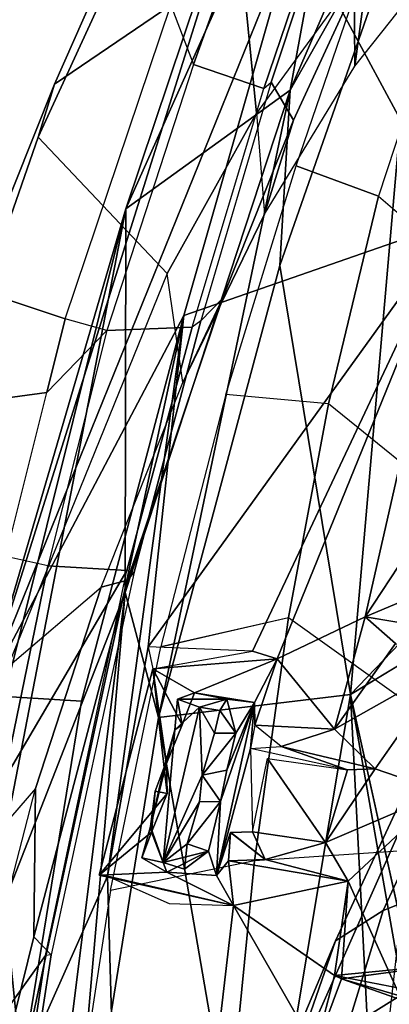
# Model space of a CAD drawing. Units: inches. Extents: x -14.5 to 10.7, y -12.9 to 12.9.
# Drawn here: x -11.1 to -10.3, y 6.2 to 8.4 of the extents above; entities that cross this region are included whole.
import ezdxf

# ---------------------------------------------------------------- set-up
doc = ezdxf.new("R2010")
doc.units = ezdxf.units.IN
doc.header["$MEASUREMENT"] = 0
for name, color, linetype in [('SEAT-BACK', 5, 'Continuous'), ('SEAT-BACKFABRIC', 5, 'Continuous'), ('SEAT-FRAME', 5, 'Continuous')]:
    doc.layers.add(name, color=color, linetype=linetype)

msp = doc.modelspace()

# ---------------------------------------------------------------- linework, layer by layer
at = {"layer": 'SEAT-BACK'}
for points in [[(-10.5049, 8.2712, 40.6154), (-9.9293, 9.6024, 39.8275), (-10.3327, 9.209, 40.2159)], [(-10.2061, 8.8008, 40.178), (-9.9293, 9.6024, 39.8275), (-10.5049, 8.2712, 40.6154)], [(-10.3327, 9.209, 40.2159), (-10.8722, 8.0063, 40.6459), (-10.5049, 8.2712, 40.6154)], [(-10.3327, 9.209, 40.2159), (-10.4869, 9.1524, 40.1077), (-10.8722, 8.0063, 40.6459)], [(-10.4869, 9.1524, 40.1077), (-10.4928, 8.6401, 40.0842), (-11.1901, 6.9192, 40.5749)], [(-10.4869, 9.1524, 40.1077), (-11.1901, 6.9192, 40.5749), (-10.8722, 8.0063, 40.6459)], [(-10.2061, 8.8008, 40.178), (-10.5277, 7.8794, 40.5249), (-10.3702, 6.9208, 40.2881)], [(-10.5277, 7.8794, 40.5249), (-10.2061, 8.8008, 40.178), (-10.5049, 8.2712, 40.6154)], [(-10.2061, 8.8008, 40.178), (-10.3702, 6.9208, 40.2881), (-10.1126, 7.1894, 39.9008)], [(-9.8559, 8.6712, 39.2732), (-10.1365, 7.9782, 39.7583), (-10.4928, 8.6401, 40.0842)], [(-10.7422, 7.7675, 40.378), (-11.1901, 6.9192, 40.5749), (-10.4928, 8.6401, 40.0842)], [(-10.7422, 7.7675, 40.378), (-10.4928, 8.6401, 40.0842), (-10.1365, 7.9782, 39.7583)], [(-10.8722, 8.0063, 40.6459), (-10.8732, 7.1486, 40.8273), (-10.5049, 8.2712, 40.6154)], [(-10.799, 6.8694, 40.6553), (-10.5049, 8.2712, 40.6154), (-10.8732, 7.1486, 40.8273)], [(-10.5277, 7.8794, 40.5249), (-10.5049, 8.2712, 40.6154), (-10.799, 6.8694, 40.6553)], [(-11.2835, 6.3565, 40.7088), (-10.8722, 8.0063, 40.6459), (-11.1901, 6.9192, 40.5749)], [(-10.8722, 8.0063, 40.6459), (-11.2835, 6.3565, 40.7088), (-11.1988, 6.3178, 40.8101)], [(-10.8732, 7.1486, 40.8273), (-10.8722, 8.0063, 40.6459), (-11.1988, 6.3178, 40.8101)], [(-10.1365, 7.9782, 39.7583), (-10.8224, 7.0276, 40.3748), (-10.7422, 7.7675, 40.378)], [(-10.1365, 7.9782, 39.7583), (-10.5892, 7.0176, 40.1454), (-10.8224, 7.0276, 40.3748)], [(-10.5892, 7.0176, 40.1454), (-10.1365, 7.9782, 39.7583), (-10.5339, 7.0007, 40.1071)], [(-10.1365, 7.9782, 39.7583), (-10.337, 7.0947, 39.863), (-10.5339, 7.0007, 40.1071)], [(-10.337, 7.0947, 39.863), (-10.1365, 7.9782, 39.7583), (-10.2627, 7.208, 39.7714)], [(-10.799, 6.8694, 40.6553), (-10.3702, 6.9208, 40.2881), (-10.5277, 7.8794, 40.5249)], [(-11.1901, 6.9192, 40.5749), (-10.7422, 7.7675, 40.378), (-10.9708, 6.9059, 40.4357)], [(-10.9131, 6.5153, 40.3506), (-11.1047, 6.084, 40.3768), (-10.7422, 7.7675, 40.378)], [(-10.7422, 7.7675, 40.378), (-11.1047, 6.084, 40.3768), (-10.9708, 6.9059, 40.4357)], [(-10.7422, 7.7675, 40.378), (-10.8224, 7.0276, 40.3748), (-10.9131, 6.5153, 40.3506)], [(-10.337, 7.0947, 39.863), (-10.2627, 7.208, 39.7714), (-10.1126, 7.1894, 39.9008)], [(-10.1384, 7.061, 39.9145), (-10.1126, 7.1894, 39.9008), (-10.3702, 6.9208, 40.2881)], [(-10.337, 7.0947, 39.863), (-10.1126, 7.1894, 39.9008), (-10.1384, 7.061, 39.9145)], [(-11.1988, 6.3178, 40.8101), (-11.2294, 4.3029, 40.4547), (-10.8732, 7.1486, 40.8273)], [(-10.8732, 7.1486, 40.8273), (-11.2294, 4.3029, 40.4547), (-11.0156, 5.5175, 40.5264)], [(-10.799, 6.8694, 40.6553), (-10.8732, 7.1486, 40.8273), (-11.0156, 5.5175, 40.5264)], [(-10.4057, 6.8437, 39.9006), (-10.5339, 7.0007, 40.1071), (-10.337, 7.0947, 39.863)], [(-10.2698, 7.0352, 39.7342), (-10.4057, 6.8437, 39.9006), (-10.337, 7.0947, 39.863)], [(-10.8117, 6.9787, 40.1267), (-10.5892, 7.0176, 40.1454), (-10.5339, 7.0007, 40.1071)], [(-10.1532, 6.9855, 39.4897), (-10.4057, 6.8437, 39.9006), (-10.2698, 7.0352, 39.7342)], [(-10.8117, 6.9787, 40.1267), (-10.5339, 7.0007, 40.1071), (-10.7186, 6.9247, 40.12)], [(-10.5339, 7.0007, 40.1071), (-10.5843, 6.9032, 40.1044), (-10.7186, 6.9247, 40.12)], [(-10.5843, 6.9032, 40.1044), (-10.5339, 7.0007, 40.1071), (-10.584, 6.8529, 40.1008)], [(-10.584, 6.8529, 40.1008), (-10.5339, 7.0007, 40.1071), (-10.4057, 6.8437, 39.9006)], [(-10.9313, 6.5176, 40.109), (-10.8117, 6.9787, 40.1267), (-10.7798, 6.6996, 40.1057)], [(-10.8117, 6.9787, 40.1267), (-10.7458, 6.8532, 40.1132), (-10.7809, 6.767, 40.1087)], [(-10.7458, 6.8532, 40.1132), (-10.8117, 6.9787, 40.1267), (-10.7186, 6.9247, 40.12)], [(-10.7809, 6.767, 40.1087), (-10.7798, 6.6996, 40.1057), (-10.8117, 6.9787, 40.1267)], [(-10.3147, 6.7551, 39.73), (-10.4057, 6.8437, 39.9006), (-10.1532, 6.9855, 39.4897)], [(-10.1532, 6.9855, 39.4897), (-10.1627, 6.7026, 39.3976), (-10.3147, 6.7551, 39.73)], [(-11.2438, 4.1012, 40.0221), (-11.1901, 6.9192, 40.5749), (-11.1047, 6.084, 40.3768)], [(-11.1047, 6.084, 40.3768), (-11.1901, 6.9192, 40.5749), (-10.9708, 6.9059, 40.4357)], [(-10.3702, 6.9208, 40.2881), (-10.799, 6.8694, 40.6553), (-10.5858, 5.632, 40.2575)], [(-10.7622, 6.8423, 40.4375), (-10.7458, 6.8532, 40.1132), (-10.7565, 6.9106, 40.4255)], [(-10.7622, 6.8423, 40.4375), (-10.7565, 6.9106, 40.4255), (-10.7071, 6.8928, 40.4448)], [(-10.7186, 6.9247, 40.12), (-10.7565, 6.9106, 40.4255), (-10.7458, 6.8532, 40.1132)], [(-10.7565, 6.9106, 40.4255), (-10.7186, 6.9247, 40.12), (-10.6461, 6.9109, 40.164)], [(-10.7071, 6.8928, 40.4448), (-10.7565, 6.9106, 40.4255), (-10.6461, 6.9109, 40.164)], [(-10.5843, 6.9032, 40.1044), (-10.6461, 6.9109, 40.164), (-10.7186, 6.9247, 40.12)], [(-10.6461, 6.9109, 40.164), (-10.6622, 6.8851, 40.4421), (-10.7071, 6.8928, 40.4448)], [(-10.6622, 6.8851, 40.4421), (-10.6461, 6.9109, 40.164), (-10.6265, 6.8345, 40.136)], [(-10.6461, 6.9109, 40.164), (-10.5843, 6.9032, 40.1044), (-10.6265, 6.8345, 40.136)], [(-10.3702, 6.9208, 40.2881), (-10.5858, 5.632, 40.2575), (-10.2912, 5.388, 39.7439)], [(-10.3702, 6.9208, 40.2881), (-10.2912, 5.388, 39.7439), (-10.2335, 6.1469, 39.8766)], [(-10.2335, 6.1469, 39.8766), (-10.2235, 6.2577, 39.8883), (-10.3702, 6.9208, 40.2881)], [(-10.7886, 6.5461, 40.4273), (-10.7071, 6.8928, 40.4448), (-10.7012, 6.7408, 40.4431)], [(-10.7886, 6.5461, 40.4273), (-10.7622, 6.8423, 40.4375), (-10.7071, 6.8928, 40.4448)], [(-10.7012, 6.7408, 40.4431), (-10.7071, 6.8928, 40.4448), (-10.6739, 6.8349, 40.4364)], [(-10.7071, 6.8928, 40.4448), (-10.6622, 6.8851, 40.4421), (-10.6739, 6.8349, 40.4364)], [(-10.6265, 6.8345, 40.136), (-10.6739, 6.8349, 40.4364), (-10.6622, 6.8851, 40.4421)], [(-10.5843, 6.9032, 40.1044), (-10.6691, 6.517, 40.0861), (-10.6603, 6.682, 40.129)], [(-10.5843, 6.9032, 40.1044), (-10.5937, 6.8005, 40.0979), (-10.6691, 6.517, 40.0861)], [(-10.6603, 6.682, 40.129), (-10.6465, 6.7518, 40.1327), (-10.5843, 6.9032, 40.1044)], [(-10.6465, 6.7518, 40.1327), (-10.6265, 6.8345, 40.136), (-10.5843, 6.9032, 40.1044)], [(-10.584, 6.8529, 40.1008), (-10.5937, 6.8005, 40.0979), (-10.5843, 6.9032, 40.1044)], [(-10.5858, 5.632, 40.2575), (-10.799, 6.8694, 40.6553), (-11.0156, 5.5175, 40.5264)], [(-10.7863, 6.7589, 40.4328), (-10.7622, 6.8423, 40.4375), (-10.8165, 6.6263, 40.4206)], [(-10.7622, 6.8423, 40.4375), (-10.7886, 6.5461, 40.4273), (-10.8165, 6.6263, 40.4206)], [(-10.7622, 6.8423, 40.4375), (-10.7863, 6.7589, 40.4328), (-10.7809, 6.767, 40.1087)], [(-10.7809, 6.767, 40.1087), (-10.7458, 6.8532, 40.1132), (-10.7622, 6.8423, 40.4375)], [(-10.584, 6.8529, 40.1008), (-10.4057, 6.8437, 39.9006), (-10.525, 6.805, 40.0237)], [(-10.525, 6.805, 40.0237), (-10.4057, 6.8437, 39.9006), (-10.3147, 6.7551, 39.73)], [(-10.7012, 6.7408, 40.4431), (-10.6739, 6.8349, 40.4364), (-10.6265, 6.8345, 40.136)], [(-10.6265, 6.8345, 40.136), (-10.6465, 6.7518, 40.1327), (-10.7012, 6.7408, 40.4431)], [(-10.5937, 6.8005, 40.0979), (-10.525, 6.805, 40.0237), (-10.3771, 6.753, 39.8332)], [(-10.3771, 6.753, 39.8332), (-10.525, 6.805, 40.0237), (-10.3147, 6.7551, 39.73)], [(-10.4261, 6.5904, 39.8646), (-10.5893, 6.6142, 40.0807), (-10.5557, 6.7781, 40.0868)], [(-10.3771, 6.753, 39.8332), (-10.4261, 6.5904, 39.8646), (-10.5557, 6.7781, 40.0868)], [(-10.8165, 6.6263, 40.4206), (-10.8061, 6.7053, 40.3904), (-10.7863, 6.7589, 40.4328)], [(-10.8061, 6.7053, 40.3904), (-10.7798, 6.6996, 40.1057), (-10.7863, 6.7589, 40.4328)], [(-10.7809, 6.767, 40.1087), (-10.7863, 6.7589, 40.4328), (-10.7798, 6.6996, 40.1057)], [(-10.1627, 6.7026, 39.3976), (-10.4261, 6.5904, 39.8646), (-10.3147, 6.7551, 39.73)], [(-10.4261, 6.5904, 39.8646), (-10.3771, 6.753, 39.8332), (-10.3147, 6.7551, 39.73)], [(-10.7073, 6.6815, 40.4278), (-10.7886, 6.5461, 40.4273), (-10.7012, 6.7408, 40.4431)], [(-10.6603, 6.682, 40.129), (-10.7073, 6.6815, 40.4278), (-10.7012, 6.7408, 40.4431)], [(-10.7012, 6.7408, 40.4431), (-10.6465, 6.7518, 40.1327), (-10.6603, 6.682, 40.129)], [(-10.8149, 6.6134, 40.1012), (-10.9313, 6.5176, 40.109), (-10.7798, 6.6996, 40.1057)], [(-10.8061, 6.7053, 40.3904), (-10.8165, 6.6263, 40.4206), (-10.8149, 6.6134, 40.1012)], [(-10.8149, 6.6134, 40.1012), (-10.7798, 6.6996, 40.1057), (-10.8061, 6.7053, 40.3904)], [(-10.3752, 6.5038, 39.7576), (-10.4261, 6.5904, 39.8646), (-10.1627, 6.7026, 39.3976)], [(-10.3752, 6.5038, 39.7576), (-10.1627, 6.7026, 39.3976), (-10.2597, 6.2478, 39.4631)], [(-10.7886, 6.5461, 40.4273), (-10.7073, 6.6815, 40.4278), (-10.7352, 6.5872, 40.4356)], [(-10.6603, 6.682, 40.129), (-10.6874, 6.5714, 40.1251), (-10.7352, 6.5872, 40.4356)], [(-10.7352, 6.5872, 40.4356), (-10.7073, 6.6815, 40.4278), (-10.6603, 6.682, 40.129)], [(-10.6691, 6.517, 40.0861), (-10.6874, 6.5714, 40.1251), (-10.6603, 6.682, 40.129)], [(-10.8149, 6.6134, 40.1012), (-10.8165, 6.6263, 40.4206), (-10.8361, 6.556, 40.4119)], [(-10.7886, 6.5461, 40.4273), (-10.8361, 6.556, 40.4119), (-10.8165, 6.6263, 40.4206)], [(-10.78, 6.524, 40.0935), (-10.9313, 6.5176, 40.109), (-10.8149, 6.6134, 40.1012)], [(-10.8361, 6.556, 40.4119), (-10.78, 6.524, 40.0935), (-10.8149, 6.6134, 40.1012)], [(-10.6691, 6.517, 40.0861), (-10.6383, 6.6127, 40.0895), (-10.6423, 6.5493, 40.0858)], [(-10.6423, 6.5493, 40.0858), (-10.6383, 6.6127, 40.0895), (-10.5603, 6.5527, 40.0028)], [(-10.5893, 6.6142, 40.0807), (-10.5603, 6.5527, 40.0028), (-10.6372, 6.6127, 40.0893)], [(-10.5893, 6.6142, 40.0807), (-10.4261, 6.5904, 39.8646), (-10.5603, 6.5527, 40.0028)], [(-10.7352, 6.5872, 40.4356), (-10.7408, 6.5311, 40.4216), (-10.7886, 6.5461, 40.4273)], [(-10.6874, 6.5714, 40.1251), (-10.7408, 6.5311, 40.4216), (-10.7352, 6.5872, 40.4356)], [(-10.5603, 6.5527, 40.0028), (-10.4261, 6.5904, 39.8646), (-10.3752, 6.5038, 39.7576)], [(-10.78, 6.524, 40.0935), (-10.8361, 6.556, 40.4119), (-10.7886, 6.5461, 40.4273)], [(-10.6874, 6.5714, 40.1251), (-10.78, 6.524, 40.0935), (-10.7886, 6.5461, 40.4273)], [(-10.6874, 6.5714, 40.1251), (-10.7886, 6.5461, 40.4273), (-10.7408, 6.5311, 40.4216)], [(-10.78, 6.524, 40.0935), (-10.6874, 6.5714, 40.1251), (-10.6691, 6.517, 40.0861)], [(-10.6316, 6.4498, 40.0899), (-10.6691, 6.517, 40.0861), (-10.6423, 6.5493, 40.0858)], [(-10.6423, 6.5493, 40.0858), (-10.5603, 6.5527, 40.0028), (-10.3752, 6.5038, 39.7576)], [(-10.6423, 6.5493, 40.0858), (-10.3752, 6.5038, 39.7576), (-10.6316, 6.4498, 40.0899)], [(-11.1047, 6.084, 40.3768), (-10.9131, 6.5153, 40.3506), (-10.8554, 4.5258, 39.8612)], [(-10.9313, 6.5176, 40.109), (-10.78, 6.524, 40.0935), (-10.6316, 6.4498, 40.0899)], [(-10.9131, 6.5153, 40.3506), (-10.9313, 6.5176, 40.109), (-10.6316, 6.4498, 40.0899)], [(-10.8554, 4.5258, 39.8612), (-10.9131, 6.5153, 40.3506), (-10.6316, 6.4498, 40.0899)], [(-10.7751, 6.4541, 40.2098), (-10.6316, 6.4498, 40.0899), (-10.9131, 6.5153, 40.3506)], [(-10.6316, 6.4498, 40.0899), (-10.78, 6.524, 40.0935), (-10.6691, 6.517, 40.0861)], [(-10.3752, 6.5038, 39.7576), (-10.406, 6.2931, 39.7489), (-10.6316, 6.4498, 40.0899)], [(-10.3901, 6.2862, 39.719), (-10.406, 6.2931, 39.7489), (-10.3752, 6.5038, 39.7576)], [(-10.3901, 6.2862, 39.719), (-10.3752, 6.5038, 39.7576), (-10.2597, 6.2478, 39.4631)], [(-10.6316, 6.4498, 40.0899), (-10.448, 6.1306, 39.7721), (-10.8554, 4.5258, 39.8612)], [(-10.448, 6.1306, 39.7721), (-10.6316, 6.4498, 40.0899), (-10.406, 6.2931, 39.7489)], [(-10.406, 6.2931, 39.7489), (-10.1531, 6.3181, 39.7584), (-10.2235, 6.2577, 39.8883)], [(-10.4057, 6.293, 39.7484), (-10.3901, 6.2862, 39.719), (-10.1531, 6.3181, 39.7584)], [(-10.1337, 6.1954, 39.6764), (-10.1531, 6.3181, 39.7584), (-10.3901, 6.2862, 39.719)], [(-10.2597, 6.2478, 39.4631), (-10.448, 6.1306, 39.7721), (-10.3901, 6.2862, 39.719)], [(-10.1337, 6.1954, 39.6764), (-10.3901, 6.2862, 39.719), (-10.448, 6.1306, 39.7721)], [(-10.2597, 6.2478, 39.4631), (-10.2754, 5.7578, 39.3104), (-10.448, 6.1306, 39.7721)]]:
    msp.add_3dface(points, dxfattribs=at)
for points, invisible_edges in [([(-10.2698, 7.0352, 39.7342), (-10.337, 7.0947, 39.863), (-10.1384, 7.061, 39.9145)], 12), ([(-10.1384, 7.061, 39.9145), (-10.3702, 6.9208, 40.2881), (-10.2235, 6.2577, 39.8883)], 12), ([(-10.8117, 6.9787, 40.1267), (-10.9131, 6.5153, 40.3506), (-10.8224, 7.0276, 40.3748)], 1), ([(-10.9131, 6.5153, 40.3506), (-10.8117, 6.9787, 40.1267), (-10.9313, 6.5176, 40.109)], 1), ([(-10.6383, 6.6127, 40.0895), (-10.6691, 6.517, 40.0861), (-10.5937, 6.8005, 40.0979)], 12), ([(-10.5893, 6.6142, 40.0807), (-10.6383, 6.6127, 40.0895), (-10.5937, 6.8005, 40.0979)], 2), ([(-10.448, 6.1306, 39.7721), (-10.406, 6.2931, 39.7489), (-10.2235, 6.2577, 39.8883)], 12), ([(-10.2335, 6.1469, 39.8766), (-10.448, 6.1306, 39.7721), (-10.2235, 6.2577, 39.8883)], 2)]:
    msp.add_3dface(points, dxfattribs=dict(at, invisible_edges=invisible_edges))
at = {"layer": 'SEAT-BACKFABRIC'}
for points in [[(-10.2649, 8.7632, 40.3575), (-10.1043, 8.6532, 40.1084), (-10.3073, 8.0339, 40.3873), (-10.4915, 8.1021, 40.5699)], [(-9.9153, 8.2489, 39.8258), (-10.1043, 8.6532, 40.1084), (-10.3073, 8.0339, 40.3873), (-10.0366, 7.8021, 39.9922)], [(-10.4915, 8.1021, 40.5699), (-10.3073, 8.0339, 40.3873), (-10.4192, 7.5703, 40.4883), (-10.6484, 7.5912, 40.6907)], [(-10.3073, 8.0339, 40.3873), (-10.0366, 7.8021, 39.9922), (-10.1336, 7.3398, 40.0866), (-10.4192, 7.5703, 40.4883)], [(-10.4192, 7.5703, 40.4883), (-10.6484, 7.5912, 40.6907), (-10.7938, 7.0281, 40.7484), (-10.5084, 7.0933, 40.5312)], [(-10.1336, 7.3398, 40.0866), (-10.4192, 7.5703, 40.4883), (-10.5084, 7.0933, 40.5312), (-10.2078, 6.8779, 40.1218)], [(-10.7937, 7.0276, 40.7568), (-10.5084, 7.0933, 40.5312), (-10.5847, 6.5492, 40.5243), (-10.906, 6.4829, 40.751)], [(-10.5084, 7.0933, 40.5312), (-10.2078, 6.8779, 40.1218), (-10.2415, 6.5725, 40.1051), (-10.5847, 6.5492, 40.5243)], [(-10.2415, 6.5725, 40.1051), (-9.9927, 6.7187, 39.5937), (-10.102, 5.9286, 39.6078), (-10.3072, 5.977, 40.0724)], [(-10.2415, 6.5725, 40.1051), (-10.5847, 6.5492, 40.5243), (-10.6583, 5.8028, 40.4436), (-10.3072, 5.977, 40.0724)], [(-10.5847, 6.5492, 40.5243), (-10.906, 6.4829, 40.751), (-11.0069, 5.8234, 40.6848), (-10.6583, 5.8028, 40.4436)]]:
    msp.add_3dface(points, dxfattribs=at)
at = {"layer": 'SEAT-FRAME'}
for points in [[(-10.6623, 9.049, 39.2952), (-10.4624, 9.414, 39.0511), (-10.3616, 8.519, 38.8681), (-10.5801, 8.2198, 39.0936)], [(-10.7351, 8.9544, 39.438), (-11.0316, 8.2841, 39.6489), (-10.7712, 8.4611, 40.2769), (-10.4848, 9.1649, 39.8662)], [(-10.5469, 8.811, 40.1095), (-10.4848, 9.1649, 39.8662), (-10.7712, 8.4611, 40.2769), (-10.7208, 8.3286, 40.3133)], [(-10.7796, 7.8617, 39.2636), (-11.0677, 8.166, 39.6035), (-10.6623, 9.049, 39.2952), (-10.5801, 8.2198, 39.0936)], [(-10.7351, 8.9544, 39.438), (-10.6623, 9.049, 39.2952), (-11.0677, 8.166, 39.6035), (-11.0316, 8.2841, 39.6489)], [(-10.327, 8.5743, 39.4639), (-10.3607, 8.3245, 39.0523), (-10.1478, 8.5924, 38.8178), (-10.1453, 8.9038, 39.2145)], [(-10.5469, 8.811, 40.1095), (-10.7208, 8.3286, 40.3133), (-10.5637, 8.2749, 40.1392), (-10.4132, 8.7176, 39.9356)], [(-10.4072, 8.7114, 39.9215), (-10.4132, 8.7176, 39.9356), (-10.5637, 8.2749, 40.1392), (-10.5475, 8.2886, 40.1097)], [(-10.327, 8.5743, 39.4639), (-10.4072, 8.7114, 39.9215), (-10.5475, 8.2886, 40.1097), (-10.4977, 8.2041, 39.6578)], [(-10.3607, 8.3245, 39.0523), (-10.1478, 8.5924, 38.8178), (-10.3616, 8.519, 38.8681), (-10.3607, 8.3245, 39.0523)], [(-10.5624, 7.9937, 39.2412), (-10.3607, 8.3245, 39.0523), (-10.327, 8.5743, 39.4639), (-10.4977, 8.2041, 39.6578)], [(-10.3607, 8.3245, 39.0523), (-10.3616, 8.519, 38.8681), (-10.5801, 8.2198, 39.0936), (-10.5624, 7.9937, 39.2412)], [(-10.7712, 8.4611, 40.2769), (-11.0316, 8.2841, 39.6489), (-11.2135, 7.8289, 39.7514), (-11.0071, 7.7604, 40.4686)], [(-10.7712, 8.4611, 40.2769), (-10.7208, 8.3286, 40.3133), (-10.9147, 7.7345, 40.4867), (-11.0071, 7.7604, 40.4686)], [(-10.5637, 8.2749, 40.1392), (-10.7208, 8.3286, 40.3133), (-10.9147, 7.7345, 40.4867), (-10.724, 7.7416, 40.2917)], [(-11.0677, 8.166, 39.6035), (-11.3019, 7.4955, 39.7022), (-11.2135, 7.8289, 39.7514), (-11.0316, 8.2841, 39.6489)], [(-10.5637, 8.2749, 40.1392), (-10.5475, 8.2886, 40.1097), (-10.7046, 7.7561, 40.2561), (-10.724, 7.7416, 40.2917)], [(-10.5475, 8.2886, 40.1097), (-10.7046, 7.7561, 40.2561), (-10.6559, 7.8053, 39.795), (-10.4977, 8.2041, 39.6578)], [(-10.5801, 8.2198, 39.0936), (-10.5624, 7.9937, 39.2412), (-10.7447, 7.6183, 39.3758), (-10.7796, 7.8617, 39.2636)], [(-10.6559, 7.8053, 39.795), (-10.7447, 7.6183, 39.3758), (-10.5624, 7.9937, 39.2412), (-10.4977, 8.2041, 39.6578)], [(-11.1365, 6.9818, 39.435), (-11.3019, 7.4955, 39.7022), (-11.0677, 8.166, 39.6035), (-10.7796, 7.8617, 39.2636)], [(-10.7447, 7.6183, 39.3758), (-10.7796, 7.8617, 39.2636), (-11.1365, 6.9818, 39.435), (-10.9269, 7.1606, 39.4622)], [(-11.197, 7.5756, 40.1591), (-11.0483, 7.5956, 40.4886), (-11.0071, 7.7604, 40.4686), (-11.2135, 7.8289, 39.7514)], [(-10.9269, 7.1606, 39.4622), (-10.7447, 7.6183, 39.3758), (-10.6559, 7.8053, 39.795), (-10.8682, 7.1766, 39.9258)], [(-10.6559, 7.8053, 39.795), (-10.7046, 7.7561, 40.2561), (-10.8533, 7.1946, 40.3198), (-10.8682, 7.1762, 39.9286)], [(-10.9147, 7.7345, 40.4867), (-11.0071, 7.7604, 40.4686), (-11.0483, 7.5956, 40.4886), (-10.9147, 7.7345, 40.4867)], [(-10.7046, 7.7561, 40.2561), (-10.724, 7.7416, 40.2917), (-10.8698, 7.1977, 40.3602), (-10.8533, 7.1946, 40.3198)], [(-11.0483, 7.5956, 40.4886), (-10.9147, 7.7345, 40.4867), (-11.0462, 7.2086, 40.5469), (-11.1399, 7.2292, 40.5331)], [(-10.9147, 7.7345, 40.4867), (-11.0462, 7.2086, 40.5469), (-10.8698, 7.1977, 40.3602), (-10.724, 7.7416, 40.2917)], [(-10.2972, 6.4384, 32.5258), (-9.7938, 7.5229, 33.0045), (-9.3237, 7.6156, 32.497), (-9.7647, 6.6496, 32.0487)], [(-11.197, 7.5756, 40.1591), (-11.197, 7.5756, 40.1591), (-11.1399, 7.2292, 40.5331), (-11.0483, 7.5956, 40.4886)], [(-10.2972, 6.4384, 32.5258), (-10.4033, 6.3709, 32.6316), (-9.8775, 7.499, 33.1099), (-9.7938, 7.5229, 33.0045)], [(-10.4033, 6.3709, 32.6316), (-10.5265, 6.0172, 32.6193), (-9.8857, 7.4589, 33.2144), (-9.8775, 7.499, 33.1099)], [(-9.8857, 7.4589, 33.2144), (-10.5265, 6.0172, 32.6193), (-10.2509, 6.0836, 32.8944), (-9.8551, 7.0109, 33.3257)], [(-11.0462, 7.2086, 40.5469), (-11.1399, 7.2292, 40.5331), (-11.2428, 6.7279, 40.538), (-11.1444, 6.7296, 40.5478)], [(-10.8698, 7.1977, 40.3602), (-11.1444, 6.7296, 40.5478), (-11.2531, 6.0571, 40.4852), (-11.0517, 6.3382, 40.32)], [(-11.1444, 6.7296, 40.5478), (-11.1444, 6.7296, 40.5478), (-10.8698, 7.1977, 40.3602), (-11.0462, 7.2086, 40.5469)], [(-10.8533, 7.1946, 40.3198), (-11.0389, 6.3395, 40.2778), (-11.0778, 6.3799, 39.9254), (-10.8682, 7.1762, 39.9286)], [(-10.8698, 7.1977, 40.3602), (-10.8533, 7.1946, 40.3198), (-11.0389, 6.3395, 40.2778), (-11.0517, 6.3382, 40.32)], [(-11.0778, 6.3799, 39.9254), (-11.0738, 6.7111, 39.4825), (-10.9269, 7.1606, 39.4622), (-10.8682, 7.1766, 39.9258)], [(-11.1365, 6.9818, 39.435), (-10.9269, 7.1606, 39.4622), (-11.0738, 6.7111, 39.4825), (-11.2893, 6.462, 39.4209)], [(-11.0738, 6.7111, 39.4825), (-11.2893, 6.462, 39.4209), (-11.3959, 5.989, 39.3385), (-11.1988, 6.2293, 39.4351)], [(-11.1988, 6.2293, 39.4351), (-11.0738, 6.7111, 39.4825), (-11.0778, 6.3799, 39.9254), (-11.1452, 6.1046, 39.8298)], [(-9.9549, 6.1469, 31.8258), (-10.4022, 6.0958, 32.3298), (-10.2972, 6.4384, 32.5258), (-9.7647, 6.6496, 32.0487)], [(-10.5298, 6.0692, 32.5011), (-10.4033, 6.3709, 32.6316), (-10.2972, 6.4384, 32.5258), (-10.4022, 6.0958, 32.3298)], [(-11.0778, 6.3799, 39.9254), (-11.0389, 6.3395, 40.2778), (-11.1173, 5.8328, 40.2061), (-11.1452, 6.1046, 39.8298)], [(-10.5265, 6.0172, 32.6193), (-10.5265, 6.0172, 32.6193), (-10.4033, 6.3709, 32.6316), (-10.5298, 6.0692, 32.5011)], [(-11.2531, 6.0571, 40.4852), (-11.353, 5.1307, 40.3304), (-11.1312, 5.8119, 40.2476), (-11.0517, 6.3382, 40.32)], [(-11.0389, 6.3395, 40.2778), (-11.0517, 6.3382, 40.32), (-11.1312, 5.8119, 40.2476), (-11.1173, 5.8328, 40.2061)]]:
    msp.add_3dface(points, dxfattribs=at)

doc.saveas('drawing.dxf')
